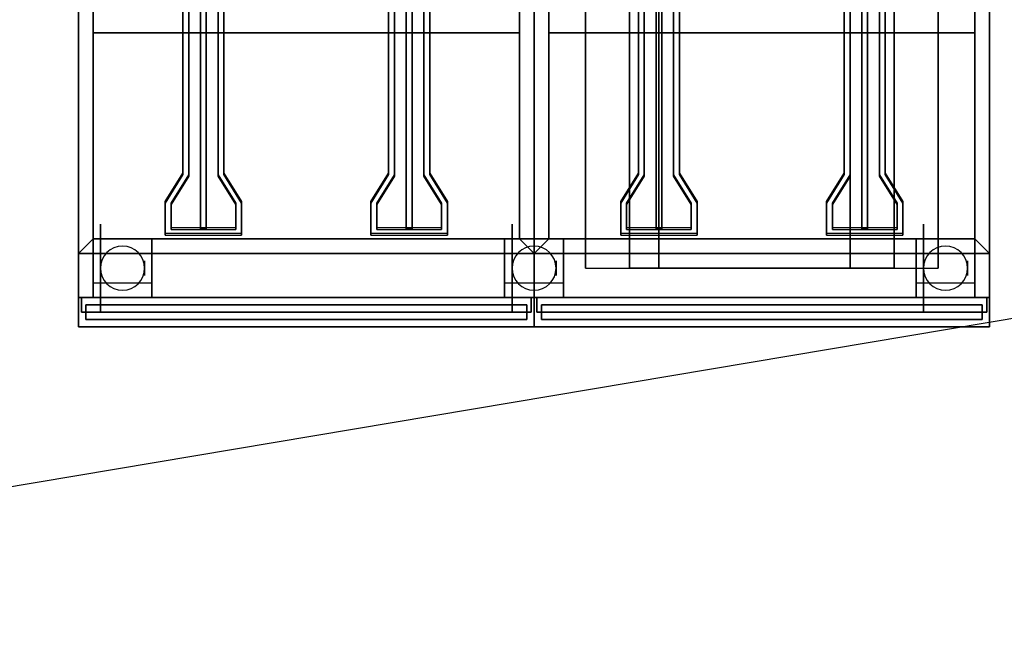
# Model space of a CAD drawing. Extents: x -137 to 137, y -23 to 23.
# Drawn here: x -103 to -70, y -23 to -2 of the extents above; entities that cross this region are included whole.
import ezdxf

# ---------------------------------------------------------------- set-up
doc = ezdxf.new("R2010")
doc.units = 0
doc.layers.get('DEFPOINTS').update_dxf_attribs({"linetype": 'CONTINUOUS'})
for name, color, linetype in [('3D', 254, 'CONTINUOUS'), ('3D-BLACK', 250, 'CONTINUOUS'), ('3D-FLAT', 7, 'CONTINUOUS'), ('3D-NON', 43, 'CONTINUOUS'), ('3D-RED', 1, 'CONTINUOUS')]:
    doc.layers.add(name, color=color, linetype=linetype)

msp = doc.modelspace()

# ---------------------------------------------------------------- linework, layer by layer
at = {"layer": '3D', "extrusion": (1, 0, 0)}
for centre in [(-9.95, 1.5, -100.75), (-9.95, 1.5, -99), (-9.95, 1.5, -86.75), (-9.95, 1.5, -85), (-9.95, 1.5, -72.75), (-9.95, 1.5, -71)]:
    msp.add_circle(centre, 0.25, dxfattribs=at)
at = {"layer": '3D'}
for centre, start, end in [((-99.75, -9.95, 3.25), 0, 180), ((-85.75, -9.95, 3.25), 0, 180), ((-71.75, -9.95, 3.25), 0, 180), ((-99.75, -9.95, 3.25), 180, 0), ((-85.75, -9.95, 3.25), 180, 0), ((-71.75, -9.95, 3.25), 180, 0)]:
    msp.add_arc(centre, 0.75, start, end, dxfattribs=at)
for points in [[(-86.25, -1.95, 31), (-100.75, -1.95, 31), (-100.75, -8.95, 33), (-86.25, -8.95, 33)], [(-70.75, -1.95, 31), (-85.25, -1.95, 31), (-85.25, -8.95, 33), (-70.75, -8.95, 33)], [(-101.25, -9.45, 36), (-100.75, -8.95, 36), (-100.75, -8.95, 36.25), (-101.25, -9.45, 36.25)], [(-101.25, -9.45, 36), (-100.75, -8.95, 36), (-100.75, -8.95, 36.25), (-101.25, -9.45, 36.25)], [(-85.75, -9.45, 36), (-86.25, -8.95, 36), (-86.25, -8.95, 36.25), (-85.75, -9.45, 36.25)], [(-85.75, -9.45, 36), (-86.25, -8.95, 36), (-86.25, -8.95, 36.25), (-85.75, -9.45, 36.25)], [(-85.75, -9.45, 36), (-85.25, -8.95, 36), (-85.25, -8.95, 36.25), (-85.75, -9.45, 36.25)], [(-85.75, -9.45, 36), (-85.25, -8.95, 36), (-85.25, -8.95, 36.25), (-85.75, -9.45, 36.25)], [(-70.25, -9.45, 36), (-70.75, -8.95, 36), (-70.75, -8.95, 36.25), (-70.25, -9.45, 36.25)], [(-70.25, -9.45, 36), (-70.75, -8.95, 36), (-70.75, -8.95, 36.25), (-70.25, -9.45, 36.25)]]:
    msp.add_3dface(points, dxfattribs=at)
at = {"layer": '3D-BLACK', "extrusion": (1, 0, 0)}
for centre in [(-9.95, 1.5, -100.5), (-9.95, 1.5, -86.5), (-9.95, 1.5, -72.5)]:
    msp.add_circle(centre, 1.5, dxfattribs=at)
at = {"layer": '3D-FLAT'}
for points in [[(-101.25, -9.45, 36.25), (-100.75, -8.95, 36.25), (-100.75, 13.05, 36.25), (-101.25, 13.05, 36.25)], [(-101.25, -9.45, 36), (-100.75, -8.95, 36), (-100.75, 13.05, 36), (-101.25, 13.05, 36)], [(-85.75, 13.05, 36.25), (-86.25, 13.05, 36.25), (-86.25, -8.95, 36.25), (-85.75, -9.45, 36.25)], [(-85.75, 13.05, 36), (-86.25, 13.05, 36), (-86.25, -8.95, 36), (-85.75, -9.45, 36)], [(-85.75, -9.45, 36.25), (-85.25, -8.95, 36.25), (-85.25, 13.05, 36.25), (-85.75, 13.05, 36.25)], [(-85.75, -9.45, 36), (-85.25, -8.95, 36), (-85.25, 13.05, 36), (-85.75, 13.05, 36)], [(-70.25, 13.05, 36.25), (-70.75, 13.05, 36.25), (-70.75, -8.95, 36.25), (-70.25, -9.45, 36.25)], [(-70.25, 13.05, 36), (-70.75, 13.05, 36), (-70.75, -8.95, 36), (-70.25, -9.45, 36)], [(-86.25, 12.05, 21), (-100.75, 12.05, 21), (-100.75, -1.95, 21), (-86.25, -1.95, 21)], [(-70.75, 12.05, 21), (-85.25, 12.05, 21), (-85.25, -1.95, 21), (-70.75, -1.95, 21)], [(-85.75, -9.45, 36.25), (-86.25, -8.95, 36.25), (-100.75, -8.95, 36.25), (-101.25, -9.45, 36.25)], [(-85.75, -9.45, 36), (-86.25, -8.95, 36), (-100.75, -8.95, 36), (-101.25, -9.45, 36)], [(-100.75, -10.95, 6), (-98.75, -10.95, 6), (-98.75, -8.95, 6), (-100.75, -8.95, 6)], [(-100.75, -10.95, 5.75), (-98.75, -10.95, 5.75), (-98.75, -8.95, 5.75), (-100.75, -8.95, 5.75)], [(-86.75, -10.95, 6), (-84.75, -10.95, 6), (-84.75, -8.95, 6), (-86.75, -8.95, 6)], [(-86.75, -10.95, 5.75), (-84.75, -10.95, 5.75), (-84.75, -8.95, 5.75), (-86.75, -8.95, 5.75)], [(-70.25, -9.45, 36.25), (-70.75, -8.95, 36.25), (-85.25, -8.95, 36.25), (-85.75, -9.45, 36.25)], [(-70.25, -9.45, 36), (-70.75, -8.95, 36), (-85.25, -8.95, 36), (-85.75, -9.45, 36)], [(-72.75, -10.95, 6), (-70.75, -10.95, 6), (-70.75, -8.95, 6), (-72.75, -8.95, 6)], [(-72.75, -10.95, 5.75), (-70.75, -10.95, 5.75), (-70.75, -8.95, 5.75), (-72.75, -8.95, 5.75)], [(-98.75, -10.45, 3.25), (-98.75, -9.45, 3.25), (-100.75, -9.45, 3.25), (-100.75, -10.45, 3.25)], [(-84.75, -10.45, 3.25), (-84.75, -9.45, 3.25), (-86.75, -9.45, 3.25), (-86.75, -10.45, 3.25)], [(-70.75, -10.45, 3.25), (-70.75, -9.45, 3.25), (-72.75, -9.45, 3.25), (-72.75, -10.45, 3.25)], [(-85.85, -10.95, 34.5), (-101.15, -10.95, 34.5), (-101.15, -11.45, 34.5), (-85.85, -11.45, 34.5)], [(-85.85, -10.95, 26), (-101.15, -10.95, 26), (-101.15, -11.45, 26), (-85.85, -11.45, 26)], [(-70.35, -10.95, 34.5), (-85.65, -10.95, 34.5), (-85.65, -11.45, 34.5), (-70.35, -11.45, 34.5)], [(-70.35, -10.95, 26), (-85.65, -10.95, 26), (-85.65, -11.45, 26), (-70.35, -11.45, 26)], [(-101, -11.2, 25.75), (-86, -11.2, 25.75), (-86, -11.7, 25.75), (-101, -11.7, 25.75)], [(-101, -11.2, 6.25), (-86, -11.2, 6.25), (-86, -11.7, 6.25), (-101, -11.7, 6.25)], [(-85.5, -11.2, 25.75), (-70.5, -11.2, 25.75), (-70.5, -11.7, 25.75), (-85.5, -11.7, 25.75)], [(-85.5, -11.2, 6.25), (-70.5, -11.2, 6.25), (-70.5, -11.7, 6.25), (-85.5, -11.7, 6.25)]]:
    msp.add_3dface(points, dxfattribs=at)
at = {"layer": '3D-FLAT', "invisible_edges": 15}
for points in [[(-100.75, 13.05, 36), (-101.25, 13.05, 36), (-101.25, -8.95, 36), (-100.75, -8.95, 36)], [(-85.75, 13.05, 36), (-86.25, 13.05, 36), (-86.25, -8.95, 36), (-85.75, -8.95, 36)], [(-85.25, 13.05, 36), (-85.75, 13.05, 36), (-85.75, -8.95, 36), (-85.25, -8.95, 36)], [(-70.25, 13.05, 36), (-70.75, 13.05, 36), (-70.75, -8.95, 36), (-70.25, -8.95, 36)], [(-85.75, -8.95, 36), (-101.25, -8.95, 36), (-101.25, -11.95, 36), (-85.75, -11.95, 36)], [(-70.25, -8.95, 36), (-85.75, -8.95, 36), (-85.75, -11.95, 36), (-70.25, -11.95, 36)]]:
    msp.add_3dface(points, dxfattribs=at)
at = {"layer": '3D-NON'}
for points in [[(-101.25, -9.45, 36), (-101.25, 13.05, 36), (-101.25, 13.05, 36.25), (-101.25, -9.45, 36.25)], [(-101.25, 13.05, 35), (-101.25, 13.05, 36), (-101.25, -11.95, 36), (-101.25, -11.95, 35)], [(-101.25, 13.05, 6), (-101.25, 13.05, 35), (-101.25, -10.95, 35), (-101.25, -10.95, 6)], [(-100.75, -8.95, 36), (-100.75, 13.05, 36), (-100.75, 13.05, 36.25), (-100.75, -8.95, 36.25)], [(-86.25, 13.05, 36), (-86.25, -8.95, 36), (-86.25, -8.95, 36.25), (-86.25, 13.05, 36.25)], [(-85.75, -9.45, 36), (-85.75, 13.05, 36), (-85.75, 13.05, 36.25), (-85.75, -9.45, 36.25)], [(-85.75, 13.05, 35), (-85.75, 13.05, 36), (-85.75, -11.95, 36), (-85.75, -11.95, 35)], [(-85.75, 13.05, 6), (-85.75, 13.05, 35), (-85.75, -10.95, 35), (-85.75, -10.95, 6)], [(-85.75, 13.05, 36), (-85.75, -9.45, 36), (-85.75, -9.45, 36.25), (-85.75, 13.05, 36.25)], [(-85.75, -11.95, 35), (-85.75, -11.95, 36), (-85.75, 13.05, 36), (-85.75, 13.05, 35)], [(-85.75, -10.95, 6), (-85.75, -10.95, 35), (-85.75, 13.05, 35), (-85.75, 13.05, 6)], [(-85.25, -8.95, 36), (-85.25, 13.05, 36), (-85.25, 13.05, 36.25), (-85.25, -8.95, 36.25)], [(-70.75, 13.05, 36), (-70.75, -8.95, 36), (-70.75, -8.95, 36.25), (-70.75, 13.05, 36.25)], [(-70.25, 13.05, 36), (-70.25, -9.45, 36), (-70.25, -9.45, 36.25), (-70.25, 13.05, 36.25)], [(-70.25, -11.95, 35), (-70.25, -11.95, 36), (-70.25, 13.05, 36), (-70.25, 13.05, 35)], [(-70.25, -10.95, 6), (-70.25, -10.95, 35), (-70.25, 13.05, 35), (-70.25, 13.05, 6)], [(-84, 10.05, 7), (-84, -9.95, 7), (-82.5, -9.95, 7), (-82.5, 10.05, 7)], [(-84, 10.05, 6), (-84, -9.95, 6), (-84, -9.95, 7), (-84, 10.05, 7)], [(-82.5, 10.05, 4), (-82.5, -9.95, 4), (-81.5, -9.95, 0.5), (-81.5, 10.05, 0.5)], [(-82.5, 10.05, 7), (-82.5, -9.95, 7), (-82.5, -9.95, 4), (-82.5, 10.05, 4)], [(-81.5, 10.05, 0.5), (-81.5, -9.95, 0.5), (-75, -9.95, 0.5), (-75, 10.05, 0.5)], [(-75, 10.05, 0.5), (-75, -9.95, 0.5), (-73.5, -9.95, 4), (-73.5, 10.05, 4)], [(-73.5, 10.05, 7), (-73.5, -9.95, 7), (-72, -9.95, 7), (-72, 10.05, 7)], [(-73.5, 10.05, 4), (-73.5, -9.95, 4), (-73.5, -9.95, 7), (-73.5, 10.05, 7)], [(-72, 10.05, 7), (-72, -9.95, 7), (-72, -9.95, 6), (-72, 10.05, 6)], [(-86.25, -1.95, 21), (-100.75, -1.95, 21), (-100.75, -1.95, 31), (-86.25, -1.95, 31)], [(-70.75, -1.95, 21), (-85.25, -1.95, 21), (-85.25, -1.95, 31), (-70.75, -1.95, 31)], [(-100.75, -10.95, 5.75), (-100.75, -8.95, 5.75), (-100.75, -8.95, 6), (-100.75, -10.95, 6)], [(-100.75, -8.95, 5.75), (-98.75, -8.95, 5.75), (-98.75, -8.95, 6), (-100.75, -8.95, 6)], [(-86.25, -8.95, 33), (-100.75, -8.95, 33), (-100.75, -8.95, 36), (-86.25, -8.95, 36)], [(-86.25, -8.95, 36), (-100.75, -8.95, 36), (-100.75, -8.95, 36.25), (-86.25, -8.95, 36.25)], [(-98.75, -10.95, 5.75), (-98.75, -8.95, 5.75), (-98.75, -8.95, 6), (-98.75, -10.95, 6)], [(-86.75, -10.95, 5.75), (-86.75, -8.95, 5.75), (-86.75, -8.95, 6), (-86.75, -10.95, 6)], [(-86.75, -8.95, 5.75), (-84.75, -8.95, 5.75), (-84.75, -8.95, 6), (-86.75, -8.95, 6)], [(-70.75, -8.95, 33), (-85.25, -8.95, 33), (-85.25, -8.95, 36), (-70.75, -8.95, 36)], [(-70.75, -8.95, 36), (-85.25, -8.95, 36), (-85.25, -8.95, 36.25), (-70.75, -8.95, 36.25)], [(-84.75, -10.95, 5.75), (-84.75, -8.95, 5.75), (-84.75, -8.95, 6), (-84.75, -10.95, 6)], [(-72.75, -10.95, 5.75), (-72.75, -8.95, 5.75), (-72.75, -8.95, 6), (-72.75, -10.95, 6)], [(-72.75, -8.95, 5.75), (-70.75, -8.95, 5.75), (-70.75, -8.95, 6), (-72.75, -8.95, 6)], [(-70.75, -10.95, 5.75), (-70.75, -8.95, 5.75), (-70.75, -8.95, 6), (-70.75, -10.95, 6)], [(-85.75, -9.45, 36), (-101.25, -9.45, 36), (-101.25, -9.45, 36.25), (-85.75, -9.45, 36.25)], [(-100.75, -10.45, 3.25), (-100.75, -9.45, 3.25), (-100.75, -9.45, 1.25), (-100.75, -10.45, 1.25)], [(-98.75, -10.45, 1.25), (-98.75, -9.45, 1.25), (-98.75, -9.45, 3.25), (-98.75, -10.45, 3.25)], [(-86.75, -10.45, 3.25), (-86.75, -9.45, 3.25), (-86.75, -9.45, 1.25), (-86.75, -10.45, 1.25)], [(-70.25, -9.45, 36), (-85.75, -9.45, 36), (-85.75, -9.45, 36.25), (-70.25, -9.45, 36.25)], [(-84.75, -10.45, 1.25), (-84.75, -9.45, 1.25), (-84.75, -9.45, 3.25), (-84.75, -10.45, 3.25)], [(-72.75, -10.45, 3.25), (-72.75, -9.45, 3.25), (-72.75, -9.45, 1.25), (-72.75, -10.45, 1.25)], [(-70.75, -10.45, 1.25), (-70.75, -9.45, 1.25), (-70.75, -9.45, 3.25), (-70.75, -10.45, 3.25)], [(-101.25, -10.95, 6), (-101.25, -10.95, 35), (-85.75, -10.95, 35), (-85.75, -10.95, 6)], [(-101.15, -10.95, 26), (-101.15, -11.45, 26), (-101.15, -11.45, 34.5), (-101.15, -10.95, 34.5)], [(-85.85, -10.95, 26), (-101.15, -10.95, 26), (-101.15, -10.95, 34.5), (-85.85, -10.95, 34.5)], [(-100.75, -10.95, 5.75), (-98.75, -10.95, 5.75), (-98.75, -10.95, 6), (-100.75, -10.95, 6)], [(-86.75, -10.95, 5.75), (-84.75, -10.95, 5.75), (-84.75, -10.95, 6), (-86.75, -10.95, 6)], [(-85.85, -10.95, 26), (-85.85, -11.45, 26), (-85.85, -11.45, 34.5), (-85.85, -10.95, 34.5)], [(-85.75, -10.95, 6), (-85.75, -10.95, 35), (-70.25, -10.95, 35), (-70.25, -10.95, 6)], [(-85.65, -10.95, 26), (-85.65, -11.45, 26), (-85.65, -11.45, 34.5), (-85.65, -10.95, 34.5)], [(-70.35, -10.95, 26), (-85.65, -10.95, 26), (-85.65, -10.95, 34.5), (-70.35, -10.95, 34.5)], [(-72.75, -10.95, 5.75), (-70.75, -10.95, 5.75), (-70.75, -10.95, 6), (-72.75, -10.95, 6)], [(-70.35, -10.95, 26), (-70.35, -11.45, 26), (-70.35, -11.45, 34.5), (-70.35, -10.95, 34.5)], [(-101, -11.2, 6.25), (-101, -11.7, 6.25), (-101, -11.7, 25.75), (-101, -11.2, 25.75)], [(-101, -11.2, 6.25), (-86, -11.2, 6.25), (-86, -11.2, 25.75), (-101, -11.2, 25.75)], [(-86, -11.2, 6.25), (-86, -11.7, 6.25), (-86, -11.7, 25.75), (-86, -11.2, 25.75)], [(-85.5, -11.2, 6.25), (-85.5, -11.7, 6.25), (-85.5, -11.7, 25.75), (-85.5, -11.2, 25.75)], [(-85.5, -11.2, 6.25), (-70.5, -11.2, 6.25), (-70.5, -11.2, 25.75), (-85.5, -11.2, 25.75)], [(-70.5, -11.2, 6.25), (-70.5, -11.7, 6.25), (-70.5, -11.7, 25.75), (-70.5, -11.2, 25.75)], [(-85.85, -11.45, 26), (-101.15, -11.45, 26), (-101.15, -11.45, 34.5), (-85.85, -11.45, 34.5)], [(-101, -11.7, 6.25), (-86, -11.7, 6.25), (-86, -11.7, 25.75), (-101, -11.7, 25.75)], [(-70.35, -11.45, 26), (-85.65, -11.45, 26), (-85.65, -11.45, 34.5), (-70.35, -11.45, 34.5)], [(-85.5, -11.7, 6.25), (-70.5, -11.7, 6.25), (-70.5, -11.7, 25.75), (-85.5, -11.7, 25.75)], [(-101.25, -11.95, 35), (-101.25, -11.95, 36), (-85.75, -11.95, 36), (-85.75, -11.95, 35)], [(-85.75, -11.95, 35), (-85.75, -11.95, 36), (-70.25, -11.95, 36), (-70.25, -11.95, 35)]]:
    msp.add_3dface(points, dxfattribs=at)
for points, invisible_edges in [([(-100.75, 12.05, 21), (-100.75, -1.95, 21), (-100.75, -1.95, 36), (-100.75, 12.05, 36)], 11), ([(-86.25, 12.05, 21), (-86.25, -1.95, 21), (-86.25, -1.95, 36), (-86.25, 12.05, 36)], 11), ([(-85.25, 12.05, 21), (-85.25, -1.95, 21), (-85.25, -1.95, 36), (-85.25, 12.05, 36)], 11), ([(-70.75, 12.05, 21), (-70.75, -1.95, 21), (-70.75, -1.95, 36), (-70.75, 12.05, 36)], 11), ([(-100.75, -1.95, 36), (-100.75, -1.95, 31), (-100.75, -8.95, 33), (-100.75, -8.95, 36)], 7), ([(-86.25, -1.95, 36), (-86.25, -1.95, 31), (-86.25, -8.95, 33), (-86.25, -8.95, 36)], 7), ([(-85.25, -1.95, 36), (-85.25, -1.95, 31), (-85.25, -8.95, 33), (-85.25, -8.95, 36)], 7), ([(-70.75, -1.95, 36), (-70.75, -1.95, 31), (-70.75, -8.95, 33), (-70.75, -8.95, 36)], 7), ([(-82.5, -9.95, 4), (-73.5, -9.95, 4), (-75, -9.95, 0.5), (-81.5, -9.95, 0.5)], 1), ([(-82.5, -9.95, 4), (-73.5, -9.95, 4), (-73.5, -9.95, 7), (-82.5, -9.95, 7)], 1)]:
    msp.add_3dface(points, dxfattribs=dict(at, invisible_edges=invisible_edges))
at = {"layer": '3D-RED', "invisible_edges": 15}
for points in [[(-97.5, -0.95, 37), (-97.7, -0.95, 37), (-97.7, -6.719, 38.546), (-97.5, -6.772, 38.56)], [(-97.5, -1.002, 36.807), (-97.7, -1.002, 36.807), (-97.7, -6.771, 38.353), (-97.5, -6.824, 38.367)], [(-96.5, -6.772, 38.56), (-96.3, -6.719, 38.546), (-96.3, -0.95, 37), (-96.5, -0.95, 37)], [(-96.5, -6.824, 38.367), (-96.3, -6.771, 38.353), (-96.3, -1.002, 36.807), (-96.5, -1.002, 36.807)], [(-90.5, -0.95, 37), (-90.7, -0.95, 37), (-90.7, -6.719, 38.546), (-90.5, -6.772, 38.56)], [(-90.5, -1.002, 36.807), (-90.7, -1.002, 36.807), (-90.7, -6.771, 38.353), (-90.5, -6.824, 38.367)], [(-89.5, -6.772, 38.56), (-89.3, -6.719, 38.546), (-89.3, -0.95, 37), (-89.5, -0.95, 37)], [(-89.5, -6.824, 38.367), (-89.3, -6.771, 38.353), (-89.3, -1.002, 36.807), (-89.5, -1.002, 36.807)], [(-82, -0.95, 37), (-82.2, -0.95, 37), (-82.2, -6.719, 38.546), (-82, -6.772, 38.56)], [(-82, -1.002, 36.807), (-82.2, -1.002, 36.807), (-82.2, -6.771, 38.353), (-82, -6.824, 38.367)], [(-81, -6.772, 38.56), (-80.8, -6.719, 38.546), (-80.8, -0.95, 37), (-81, -0.95, 37)], [(-81, -6.824, 38.367), (-80.8, -6.771, 38.353), (-80.8, -1.002, 36.807), (-81, -1.002, 36.807)], [(-75, -0.95, 37), (-75.2, -0.95, 37), (-75.2, -6.719, 38.546), (-75, -6.772, 38.56)], [(-75, -1.002, 36.807), (-75.2, -1.002, 36.807), (-75.2, -6.771, 38.353), (-75, -6.824, 38.367)], [(-74, -6.772, 38.56), (-73.8, -6.719, 38.546), (-73.8, -0.95, 37), (-74, -0.95, 37)], [(-74, -6.824, 38.367), (-73.8, -6.771, 38.353), (-73.8, -1.002, 36.807), (-74, -1.002, 36.807)], [(-97.5, -6.772, 38.56), (-97.7, -6.719, 38.546), (-98.3, -7.685, 38.805), (-98.1, -7.738, 38.819)], [(-97.5, -6.824, 38.367), (-97.7, -6.771, 38.353), (-98.3, -7.736, 38.611), (-98.1, -7.79, 38.626)], [(-95.9, -7.738, 38.819), (-95.7, -7.685, 38.805), (-96.3, -6.719, 38.546), (-96.5, -6.772, 38.56)], [(-95.9, -7.79, 38.626), (-95.7, -7.736, 38.611), (-96.3, -6.771, 38.353), (-96.5, -6.824, 38.367)], [(-90.5, -6.772, 38.56), (-90.7, -6.719, 38.546), (-91.3, -7.685, 38.805), (-91.1, -7.738, 38.819)], [(-90.5, -6.824, 38.367), (-90.7, -6.771, 38.353), (-91.3, -7.736, 38.611), (-91.1, -7.79, 38.626)], [(-88.9, -7.738, 38.819), (-88.7, -7.685, 38.805), (-89.3, -6.719, 38.546), (-89.5, -6.772, 38.56)], [(-88.9, -7.79, 38.626), (-88.7, -7.736, 38.611), (-89.3, -6.771, 38.353), (-89.5, -6.824, 38.367)], [(-82, -6.772, 38.56), (-82.2, -6.719, 38.546), (-82.8, -7.685, 38.805), (-82.6, -7.738, 38.819)], [(-82, -6.824, 38.367), (-82.2, -6.771, 38.353), (-82.8, -7.736, 38.611), (-82.6, -7.79, 38.626)], [(-80.4, -7.738, 38.819), (-80.2, -7.685, 38.805), (-80.8, -6.719, 38.546), (-81, -6.772, 38.56)], [(-80.4, -7.79, 38.626), (-80.2, -7.736, 38.611), (-80.8, -6.771, 38.353), (-81, -6.824, 38.367)], [(-75, -6.772, 38.56), (-75.2, -6.719, 38.546), (-75.8, -7.685, 38.805), (-75.6, -7.738, 38.819)], [(-75, -6.824, 38.367), (-75.2, -6.771, 38.353), (-75.8, -7.736, 38.611), (-75.6, -7.79, 38.626)], [(-73.4, -7.738, 38.819), (-73.2, -7.685, 38.805), (-73.8, -6.719, 38.546), (-74, -6.772, 38.56)], [(-73.4, -7.79, 38.626), (-73.2, -7.736, 38.611), (-73.8, -6.771, 38.353), (-74, -6.824, 38.367)], [(-98.1, -7.738, 38.819), (-98.3, -7.685, 38.805), (-98.3, -8.774, 39.096), (-98.1, -8.581, 39.045)], [(-95.9, -8.581, 39.045), (-95.7, -8.774, 39.096), (-95.7, -7.685, 38.805), (-95.9, -7.738, 38.819)], [(-91.1, -7.738, 38.819), (-91.3, -7.685, 38.805), (-91.3, -8.774, 39.096), (-91.1, -8.581, 39.045)], [(-88.9, -8.581, 39.045), (-88.7, -8.774, 39.096), (-88.7, -7.685, 38.805), (-88.9, -7.738, 38.819)], [(-82.6, -7.738, 38.819), (-82.8, -7.685, 38.805), (-82.8, -8.774, 39.096), (-82.6, -8.581, 39.045)], [(-80.4, -8.581, 39.045), (-80.2, -8.774, 39.096), (-80.2, -7.685, 38.805), (-80.4, -7.738, 38.819)], [(-75.6, -7.738, 38.819), (-75.8, -7.685, 38.805), (-75.8, -8.774, 39.096), (-75.6, -8.581, 39.045)], [(-73.4, -8.581, 39.045), (-73.2, -8.774, 39.096), (-73.2, -7.685, 38.805), (-73.4, -7.738, 38.819)], [(-98.1, -7.79, 38.626), (-98.3, -7.736, 38.611), (-98.3, -8.826, 38.903), (-98.1, -8.633, 38.851)], [(-95.9, -8.633, 38.851), (-95.7, -8.826, 38.903), (-95.7, -7.736, 38.611), (-95.9, -7.79, 38.626)], [(-91.1, -7.79, 38.626), (-91.3, -7.736, 38.611), (-91.3, -8.826, 38.903), (-91.1, -8.633, 38.851)], [(-88.9, -8.633, 38.851), (-88.7, -8.826, 38.903), (-88.7, -7.736, 38.611), (-88.9, -7.79, 38.626)], [(-82.6, -7.79, 38.626), (-82.8, -7.736, 38.611), (-82.8, -8.826, 38.903), (-82.6, -8.633, 38.851)], [(-80.4, -8.633, 38.851), (-80.2, -8.826, 38.903), (-80.2, -7.736, 38.611), (-80.4, -7.79, 38.626)], [(-75.6, -7.79, 38.626), (-75.8, -7.736, 38.611), (-75.8, -8.826, 38.903), (-75.6, -8.633, 38.851)], [(-73.4, -8.633, 38.851), (-73.2, -8.826, 38.903), (-73.2, -7.736, 38.611), (-73.4, -7.79, 38.626)], [(-98.1, -8.581, 39.045), (-98.3, -8.774, 39.096), (-95.7, -8.774, 39.096), (-95.9, -8.581, 39.045)], [(-98.1, -8.633, 38.851), (-98.3, -8.826, 38.903), (-95.7, -8.826, 38.903), (-95.9, -8.633, 38.851)], [(-91.1, -8.581, 39.045), (-91.3, -8.774, 39.096), (-88.7, -8.774, 39.096), (-88.9, -8.581, 39.045)], [(-91.1, -8.633, 38.851), (-91.3, -8.826, 38.903), (-88.7, -8.826, 38.903), (-88.9, -8.633, 38.851)], [(-82.6, -8.581, 39.045), (-82.8, -8.774, 39.096), (-80.2, -8.774, 39.096), (-80.4, -8.581, 39.045)], [(-82.6, -8.633, 38.851), (-82.8, -8.826, 38.903), (-80.2, -8.826, 38.903), (-80.4, -8.633, 38.851)], [(-75.6, -8.581, 39.045), (-75.8, -8.774, 39.096), (-73.2, -8.774, 39.096), (-73.4, -8.581, 39.045)], [(-75.6, -8.633, 38.851), (-75.8, -8.826, 38.903), (-73.2, -8.826, 38.903), (-73.4, -8.633, 38.851)]]:
    msp.add_3dface(points, dxfattribs=at)
at = {"layer": '3D-RED'}
for points in [[(-97.7, -0.95, 37), (-97.7, -1.002, 36.807), (-97.7, -6.771, 38.353), (-97.7, -6.719, 38.546)], [(-97.5, -0.95, 37), (-97.5, -1.002, 36.807), (-97.5, -6.824, 38.367), (-97.5, -6.772, 38.56)], [(-97.1, -1.002, 36.807), (-97.1, -8.633, 38.851), (-97.1, -8.581, 39.045), (-97.1, -0.95, 37)], [(-96.9, -0.95, 37), (-97.1, -0.95, 37), (-97.1, -8.581, 39.045), (-96.9, -8.581, 39.045)], [(-96.9, -1.002, 36.807), (-97.1, -1.002, 36.807), (-97.1, -8.633, 38.851), (-96.9, -8.633, 38.851)], [(-96.9, -1.002, 36.807), (-96.9, -8.633, 38.851), (-96.9, -8.581, 39.045), (-96.9, -0.95, 37)], [(-96.5, -6.772, 38.56), (-96.5, -6.824, 38.367), (-96.5, -1.002, 36.807), (-96.5, -0.95, 37)], [(-96.3, -6.719, 38.546), (-96.3, -6.771, 38.353), (-96.3, -1.002, 36.807), (-96.3, -0.95, 37)], [(-90.7, -0.95, 37), (-90.7, -1.002, 36.807), (-90.7, -6.771, 38.353), (-90.7, -6.719, 38.546)], [(-90.5, -0.95, 37), (-90.5, -1.002, 36.807), (-90.5, -6.824, 38.367), (-90.5, -6.772, 38.56)], [(-90.1, -1.002, 36.807), (-90.1, -8.633, 38.851), (-90.1, -8.581, 39.045), (-90.1, -0.95, 37)], [(-89.9, -0.95, 37), (-90.1, -0.95, 37), (-90.1, -8.581, 39.045), (-89.9, -8.581, 39.045)], [(-89.9, -1.002, 36.807), (-90.1, -1.002, 36.807), (-90.1, -8.633, 38.851), (-89.9, -8.633, 38.851)], [(-89.9, -1.002, 36.807), (-89.9, -8.633, 38.851), (-89.9, -8.581, 39.045), (-89.9, -0.95, 37)], [(-89.5, -6.772, 38.56), (-89.5, -6.824, 38.367), (-89.5, -1.002, 36.807), (-89.5, -0.95, 37)], [(-89.3, -6.719, 38.546), (-89.3, -6.771, 38.353), (-89.3, -1.002, 36.807), (-89.3, -0.95, 37)], [(-82.2, -0.95, 37), (-82.2, -1.002, 36.807), (-82.2, -6.771, 38.353), (-82.2, -6.719, 38.546)], [(-82, -0.95, 37), (-82, -1.002, 36.807), (-82, -6.824, 38.367), (-82, -6.772, 38.56)], [(-81.6, -1.002, 36.807), (-81.6, -8.633, 38.851), (-81.6, -8.581, 39.045), (-81.6, -0.95, 37)], [(-81.4, -0.95, 37), (-81.6, -0.95, 37), (-81.6, -8.581, 39.045), (-81.4, -8.581, 39.045)], [(-81.4, -1.002, 36.807), (-81.6, -1.002, 36.807), (-81.6, -8.633, 38.851), (-81.4, -8.633, 38.851)], [(-81.4, -1.002, 36.807), (-81.4, -8.633, 38.851), (-81.4, -8.581, 39.045), (-81.4, -0.95, 37)], [(-81, -6.772, 38.56), (-81, -6.824, 38.367), (-81, -1.002, 36.807), (-81, -0.95, 37)], [(-80.8, -6.719, 38.546), (-80.8, -6.771, 38.353), (-80.8, -1.002, 36.807), (-80.8, -0.95, 37)], [(-75.2, -0.95, 37), (-75.2, -1.002, 36.807), (-75.2, -6.771, 38.353), (-75.2, -6.719, 38.546)], [(-75, -0.95, 37), (-75, -1.002, 36.807), (-75, -6.824, 38.367), (-75, -6.772, 38.56)], [(-74.6, -1.002, 36.807), (-74.6, -8.633, 38.851), (-74.6, -8.581, 39.045), (-74.6, -0.95, 37)], [(-74.4, -0.95, 37), (-74.6, -0.95, 37), (-74.6, -8.581, 39.045), (-74.4, -8.581, 39.045)], [(-74.4, -1.002, 36.807), (-74.6, -1.002, 36.807), (-74.6, -8.633, 38.851), (-74.4, -8.633, 38.851)], [(-74.4, -1.002, 36.807), (-74.4, -8.633, 38.851), (-74.4, -8.581, 39.045), (-74.4, -0.95, 37)], [(-74, -6.772, 38.56), (-74, -6.824, 38.367), (-74, -1.002, 36.807), (-74, -0.95, 37)], [(-73.8, -6.719, 38.546), (-73.8, -6.771, 38.353), (-73.8, -1.002, 36.807), (-73.8, -0.95, 37)], [(-97.7, -6.719, 38.546), (-97.7, -6.771, 38.353), (-98.3, -7.736, 38.611), (-98.3, -7.685, 38.805)], [(-97.5, -6.772, 38.56), (-97.5, -6.824, 38.367), (-98.1, -7.79, 38.626), (-98.1, -7.738, 38.819)], [(-95.9, -7.738, 38.819), (-95.9, -7.79, 38.626), (-96.5, -6.824, 38.367), (-96.5, -6.772, 38.56)], [(-95.7, -7.685, 38.805), (-95.7, -7.736, 38.611), (-96.3, -6.771, 38.353), (-96.3, -6.719, 38.546)], [(-90.7, -6.719, 38.546), (-90.7, -6.771, 38.353), (-91.3, -7.736, 38.611), (-91.3, -7.685, 38.805)], [(-90.5, -6.772, 38.56), (-90.5, -6.824, 38.367), (-91.1, -7.79, 38.626), (-91.1, -7.738, 38.819)], [(-88.9, -7.738, 38.819), (-88.9, -7.79, 38.626), (-89.5, -6.824, 38.367), (-89.5, -6.772, 38.56)], [(-88.7, -7.685, 38.805), (-88.7, -7.736, 38.611), (-89.3, -6.771, 38.353), (-89.3, -6.719, 38.546)], [(-82.2, -6.719, 38.546), (-82.2, -6.771, 38.353), (-82.8, -7.736, 38.611), (-82.8, -7.685, 38.805)], [(-82, -6.772, 38.56), (-82, -6.824, 38.367), (-82.6, -7.79, 38.626), (-82.6, -7.738, 38.819)], [(-80.4, -7.738, 38.819), (-80.4, -7.79, 38.626), (-81, -6.824, 38.367), (-81, -6.772, 38.56)], [(-80.2, -7.685, 38.805), (-80.2, -7.736, 38.611), (-80.8, -6.771, 38.353), (-80.8, -6.719, 38.546)], [(-75.2, -6.719, 38.546), (-75.2, -6.771, 38.353), (-75.8, -7.736, 38.611), (-75.8, -7.685, 38.805)], [(-75, -6.772, 38.56), (-75, -6.824, 38.367), (-75.6, -7.79, 38.626), (-75.6, -7.738, 38.819)], [(-73.4, -7.738, 38.819), (-73.4, -7.79, 38.626), (-74, -6.824, 38.367), (-74, -6.772, 38.56)], [(-73.2, -7.685, 38.805), (-73.2, -7.736, 38.611), (-73.8, -6.771, 38.353), (-73.8, -6.719, 38.546)], [(-98.3, -7.685, 38.805), (-98.3, -7.736, 38.611), (-98.3, -8.826, 38.903), (-98.3, -8.774, 39.096)], [(-95.7, -8.774, 39.096), (-95.7, -8.826, 38.903), (-95.7, -7.736, 38.611), (-95.7, -7.685, 38.805)], [(-91.3, -7.685, 38.805), (-91.3, -7.736, 38.611), (-91.3, -8.826, 38.903), (-91.3, -8.774, 39.096)], [(-88.7, -8.774, 39.096), (-88.7, -8.826, 38.903), (-88.7, -7.736, 38.611), (-88.7, -7.685, 38.805)], [(-82.8, -7.685, 38.805), (-82.8, -7.736, 38.611), (-82.8, -8.826, 38.903), (-82.8, -8.774, 39.096)], [(-80.2, -8.774, 39.096), (-80.2, -8.826, 38.903), (-80.2, -7.736, 38.611), (-80.2, -7.685, 38.805)], [(-75.8, -7.685, 38.805), (-75.8, -7.736, 38.611), (-75.8, -8.826, 38.903), (-75.8, -8.774, 39.096)], [(-73.2, -8.774, 39.096), (-73.2, -8.826, 38.903), (-73.2, -7.736, 38.611), (-73.2, -7.685, 38.805)], [(-98.1, -7.738, 38.819), (-98.1, -7.79, 38.626), (-98.1, -8.633, 38.851), (-98.1, -8.581, 39.045)], [(-95.9, -8.581, 39.045), (-95.9, -8.633, 38.851), (-95.9, -7.79, 38.626), (-95.9, -7.738, 38.819)], [(-91.1, -7.738, 38.819), (-91.1, -7.79, 38.626), (-91.1, -8.633, 38.851), (-91.1, -8.581, 39.045)], [(-88.9, -8.581, 39.045), (-88.9, -8.633, 38.851), (-88.9, -7.79, 38.626), (-88.9, -7.738, 38.819)], [(-82.6, -7.738, 38.819), (-82.6, -7.79, 38.626), (-82.6, -8.633, 38.851), (-82.6, -8.581, 39.045)], [(-80.4, -8.581, 39.045), (-80.4, -8.633, 38.851), (-80.4, -7.79, 38.626), (-80.4, -7.738, 38.819)], [(-75.6, -7.738, 38.819), (-75.6, -7.79, 38.626), (-75.6, -8.633, 38.851), (-75.6, -8.581, 39.045)], [(-73.4, -8.581, 39.045), (-73.4, -8.633, 38.851), (-73.4, -7.79, 38.626), (-73.4, -7.738, 38.819)], [(-98.1, -8.581, 39.045), (-98.1, -8.633, 38.851), (-95.9, -8.633, 38.851), (-95.9, -8.581, 39.045)], [(-96.9, -8.633, 38.851), (-97.1, -8.633, 38.851), (-97.1, -8.581, 39.045), (-96.9, -8.581, 39.045)], [(-91.1, -8.581, 39.045), (-91.1, -8.633, 38.851), (-88.9, -8.633, 38.851), (-88.9, -8.581, 39.045)], [(-89.9, -8.633, 38.851), (-90.1, -8.633, 38.851), (-90.1, -8.581, 39.045), (-89.9, -8.581, 39.045)], [(-82.6, -8.581, 39.045), (-82.6, -8.633, 38.851), (-80.4, -8.633, 38.851), (-80.4, -8.581, 39.045)], [(-81.4, -8.633, 38.851), (-81.6, -8.633, 38.851), (-81.6, -8.581, 39.045), (-81.4, -8.581, 39.045)], [(-75.6, -8.581, 39.045), (-75.6, -8.633, 38.851), (-73.4, -8.633, 38.851), (-73.4, -8.581, 39.045)], [(-74.4, -8.633, 38.851), (-74.6, -8.633, 38.851), (-74.6, -8.581, 39.045), (-74.4, -8.581, 39.045)], [(-98.3, -8.774, 39.096), (-98.3, -8.826, 38.903), (-95.7, -8.826, 38.903), (-95.7, -8.774, 39.096)], [(-91.3, -8.774, 39.096), (-91.3, -8.826, 38.903), (-88.7, -8.826, 38.903), (-88.7, -8.774, 39.096)], [(-82.8, -8.774, 39.096), (-82.8, -8.826, 38.903), (-80.2, -8.826, 38.903), (-80.2, -8.774, 39.096)], [(-75.8, -8.774, 39.096), (-75.8, -8.826, 38.903), (-73.2, -8.826, 38.903), (-73.2, -8.774, 39.096)]]:
    msp.add_3dface(points, dxfattribs=at)
at = {"layer": 'DEFPOINTS', "color": 6}
msp.add_line((-136.75, -22.95), (136.75, 22.95), dxfattribs=at)

doc.saveas('drawing.dxf')
